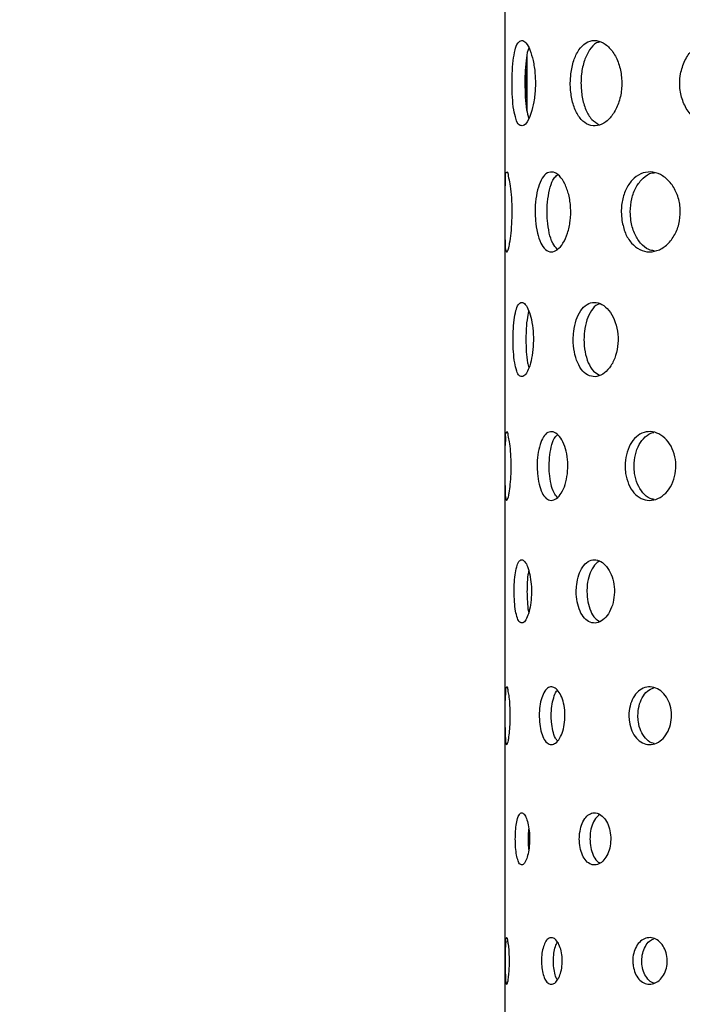
# Model space of a CAD drawing. Units: millimetres. Extents: x 0 to 2100, y 0 to 1485.
# Drawn here: x 787 to 846, y 1099 to 1187 of the extents above; entities that cross this region are included whole.
import ezdxf

# ---------------------------------------------------------------- set-up
doc = ezdxf.new("R2010")
doc.units = ezdxf.units.MM
doc.header["$LTSCALE"] = 5
doc.layers.add('SUNPOU', color=7, linetype='Continuous')
doc.layers.add('レイヤー_1', color=7, linetype='Continuous')
doc.styles.add('SLDTEXTSTYLE2', font='TXT', dxfattribs={"width": 0.7, "bigfont": 'bigfont'})
doc.dimstyles.new('SLDDIMSTYLE1', dxfattribs={"dimtxt": 15.15842, "dimasz": 7.5, "dimexe": 0, "dimexo": 0.0625, "dimgap": 3.789605, "dimtad": 3, "dimdec": 1, "dimrnd": 1e-09, "dimzin": 12, "dimdsep": 46, "dimtxsty": 'SLDTEXTSTYLE2', "dimblk1": 'OPEN30', "dimblk2": 'OPEN30', "dimsah": 1, "dimcen": 0.09, "dimadec": 0, "dimazin": 3, "dimtfac": 1, "dimtdec": 1, "dimtofl": 0, "dimtmove": 0, "dimatfit": 3, "dimldrblk": 'OPEN30', "dimfxl": 1, "dimfrac": 2, "dimtolj": 1, "dimtzin": 12, "dimarcsym": 0})

# ---------------------------------------------------------------- blocks, each defined once
blk = doc.blocks.new('_Open30')
at = {"color": 0, "linetype": 'ByBlock', "lineweight": -2}
for p, q in [((-1, 0.267949), (0, 0)), ((0, 0), (-1, -0.267949)), ((0, 0), (-1, 0))]:
    blk.add_line(p, q, dxfattribs=at)
blk = doc.blocks.new('_D_4')
at = {"layer": 'SUNPOU'}
for p, q in [((826.481, 1324.162), (675.322, 1324.162)), ((680.322, 692.638), (680.322, 1324.162)), ((791.645, 692.638), (675.322, 692.638))]:
    blk.add_line(p, q, dxfattribs=at)
at = {"layer": 'SUNPOU', "xscale": 7.5, "yscale": 7.5}
for p, rotation in [((680.322, 1324.162), 90), ((680.322, 692.638), 270)]:
    blk.add_blockref('_Open30', p, dxfattribs=dict(at, rotation=rotation))
at = {"layer": 'SUNPOU', "insert": (663.268, 999.468), "char_height": 13.2292, "attachment_point": 1, "rotation": 90, "style": 'SLDTEXTSTYLE2'}
blk.add_mtext('800', dxfattribs=at)
blk = doc.blocks.new('_D_5')
at = {"layer": 'SUNPOU'}
for p, q in [((826.481, 1324.162), (726.567, 1324.162)), ((731.567, 1024.162), (731.567, 1324.162)), ((825.481, 1024.162), (726.567, 1024.162))]:
    blk.add_line(p, q, dxfattribs=at)
at = {"layer": 'SUNPOU', "xscale": 7.5, "yscale": 7.5}
for p, rotation in [((731.567, 1324.162), 90), ((731.567, 1024.162), 270)]:
    blk.add_blockref('_Open30', p, dxfattribs=dict(at, rotation=rotation))
at = {"layer": 'SUNPOU', "insert": (714.513, 1157.73), "char_height": 13.2292, "attachment_point": 1, "rotation": 90, "style": 'SLDTEXTSTYLE2'}
blk.add_mtext('300', dxfattribs=at)

msp = doc.modelspace()

# ---------------------------------------------------------------- linework, layer by layer
at = {"color": 7, "linetype": 'Continuous', "lineweight": 25}
msp.add_line((832.481, 1184.244), (832.481, 1179.234), dxfattribs=at)
at = {"layer": 'レイヤー_1', "linetype": 'Continuous', "lineweight": 25}
msp.add_line((830.481, 1191.81), (830.481, 1027.162), dxfattribs=at)
for points, knots in [([(831.149, 1182.604), (831.142, 1182.323), (831.122, 1181.618), (831.158, 1180.539), (831.256, 1179.433), (831.451, 1178.617), (831.664, 1177.992), (832.215, 1177.864), (832.584, 1178.395), (832.894, 1179.105), (833.137, 1180.15), (833.257, 1181.35), (833.23, 1182.601), (833.07, 1183.754), (832.781, 1184.701), (832.492, 1185.332), (832.011, 1185.716), (831.56, 1185.327), (831.387, 1184.672), (831.209, 1183.73), (831.171, 1183.004), (831.149, 1182.604)], [0, 0, 0, 0, 0.050655, 0.127157, 0.195383, 0.248621, 0.282994, 0.304264, 0.335209, 0.384598, 0.449988, 0.525247, 0.602706, 0.674934, 0.735363, 0.778703, 0.804284, 0.828011, 0.868705, 0.927725, 1, 1, 1, 1]), ([(836.437, 1182.604), (836.414, 1182.323), (836.357, 1181.618), (836.46, 1180.517), (836.771, 1179.397), (837.282, 1178.508), (837.999, 1177.941), (838.868, 1177.864), (839.679, 1178.281), (840.348, 1179.057), (840.829, 1180.113), (841.061, 1181.343), (841.012, 1182.616), (840.69, 1183.797), (840.138, 1184.766), (839.416, 1185.432), (838.564, 1185.695), (837.728, 1185.433), (837.088, 1184.743), (836.633, 1183.766), (836.505, 1183.008), (836.437, 1182.604)], [0, 0, 0, 0, 0.043029, 0.108145, 0.168155, 0.219781, 0.262957, 0.3025, 0.345865, 0.39733, 0.456847, 0.521517, 0.587254, 0.650179, 0.707099, 0.7559, 0.797376, 0.837171, 0.882696, 0.937439, 1, 1, 1, 1]), ([(839.05, 1185.477), (838.951, 1185.454), (838.56, 1185.363), (838.054, 1184.722), (837.603, 1183.775), (837.383, 1182.733), (837.36, 1182.043), (837.35, 1181.762)], [0, 0, 0, 0, 0.069022, 0.274597, 0.521957, 0.804842, 1, 1, 1, 1]), ([(846.322, 1182.604), (846.287, 1182.323), (846.199, 1181.618), (846.363, 1180.49), (846.855, 1179.349), (847.65, 1178.457), (848.678, 1177.935), (849.817, 1177.864), (850.917, 1178.244), (851.852, 1179.012), (852.519, 1180.081), (852.839, 1181.335), (852.771, 1182.633), (852.326, 1183.835), (851.558, 1184.812), (850.552, 1185.458), (849.421, 1185.687), (848.304, 1185.457), (847.352, 1184.798), (846.636, 1183.81), (846.429, 1183.013), (846.322, 1182.604)], [0, 0, 0, 0, 0.037877, 0.095364, 0.150687, 0.202945, 0.252723, 0.3018, 0.352281, 0.405472, 0.461401, 0.518982, 0.576754, 0.63356, 0.688559, 0.741062, 0.791048, 0.839918, 0.890103, 0.943473, 1, 1, 1, 1]), ([(832.642, 1184.931), (832.619, 1184.877), (832.467, 1184.522), (832.394, 1183.725), (832.3, 1182.726), (832.295, 1182.043), (832.292, 1181.762)], [0, 0, 0, 0, 0.055073, 0.361191, 0.736305, 1, 1, 1, 1]), ([(832.342, 1183.035), (832.354, 1182.892), (832.39, 1182.468), (832.391, 1182.043), (832.392, 1181.762)], [0, 0, 0, 0, 0.337533, 1, 1, 1, 1]), ([(832.292, 1181.762), (832.301, 1181.338), (832.317, 1180.537), (832.403, 1179.468), (832.566, 1178.844), (832.633, 1178.586)], [0, 0, 0, 0, 0.396859, 0.750739, 1, 1, 1, 1]), ([(832.392, 1181.762), (832.391, 1181.337), (832.391, 1180.88), (832.345, 1180.425), (832.342, 1180.393)], [0, 0, 0, 0, 0.927965, 1, 1, 1, 1]), ([(837.35, 1181.762), (837.37, 1181.335), (837.409, 1180.515), (837.738, 1179.407), (838.225, 1178.486), (838.758, 1178.162), (838.998, 1178.017)], [0, 0, 0, 0, 0.297295, 0.5711928, 0.8067733, 1, 1, 1, 1]), ([(830.481, 1169.379), (830.48, 1169.64), (830.479, 1170.298), (830.49, 1171.302), (830.459, 1172.333), (830.568, 1173.074), (830.46, 1173.597), (830.78, 1173.817), (830.841, 1173.184), (831.003, 1172.666), (831.093, 1171.642), (831.155, 1170.548), (831.138, 1169.374), (831.074, 1168.322), (830.926, 1167.404), (830.865, 1166.938), (830.643, 1166.454), (830.5, 1166.954), (830.515, 1167.422), (830.476, 1168.345), (830.479, 1169.01), (830.481, 1169.379)], [0, 0, 0, 0, 0.053787, 0.135477, 0.207954, 0.263296, 0.295377, 0.303916, 0.328744, 0.377695, 0.44598, 0.526033, 0.608765, 0.685283, 0.747576, 0.78877, 0.804932, 0.820471, 0.860915, 0.923018, 1, 1, 1, 1]), ([(833.246, 1169.379), (833.231, 1169.64), (833.194, 1170.297), (833.26, 1171.315), (833.46, 1172.352), (833.783, 1173.161), (834.25, 1173.721), (834.915, 1173.807), (835.488, 1173.377), (835.945, 1172.662), (836.284, 1171.684), (836.448, 1170.547), (836.412, 1169.369), (836.185, 1168.277), (835.796, 1167.383), (835.309, 1166.759), (834.677, 1166.476), (834.06, 1166.762), (833.662, 1167.413), (833.369, 1168.309), (833.289, 1169.003), (833.246, 1169.379)], [0, 0, 0, 0, 0.046395, 0.116937, 0.180734, 0.232797, 0.271613, 0.303375, 0.34106, 0.391342, 0.453497, 0.523166, 0.594501, 0.661802, 0.720166, 0.766136, 0.80059, 0.833338, 0.876326, 0.932889, 1, 1, 1, 1]), ([(834.293, 1170.162), (834.305, 1170.56), (834.328, 1171.319), (834.55, 1172.337), (834.802, 1173.122), (835.128, 1173.412), (835.234, 1173.506)], [0, 0, 0, 0, 0.334028, 0.636052, 0.882465, 1, 1, 1, 1]), ([(841.04, 1169.379), (841.013, 1169.64), (840.944, 1170.298), (841.071, 1171.339), (841.454, 1172.398), (842.08, 1173.235), (842.916, 1173.739), (843.865, 1173.806), (844.773, 1173.437), (845.536, 1172.713), (846.079, 1171.717), (846.339, 1170.555), (846.283, 1169.352), (845.92, 1168.237), (845.294, 1167.325), (844.47, 1166.712), (843.53, 1166.489), (842.605, 1166.715), (841.841, 1167.346), (841.282, 1168.27), (841.123, 1168.998), (841.04, 1169.379)], [0, 0, 0, 0, 0.039869, 0.100652, 0.157947, 0.209846, 0.256823, 0.302008, 0.349537, 0.401946, 0.459344, 0.51995, 0.581168, 0.640597, 0.696338, 0.747188, 0.793647, 0.838814, 0.887023, 0.940918, 1, 1, 1, 1]), ([(841.793, 1170.162), (841.819, 1170.561), (841.869, 1171.336), (842.267, 1172.405), (842.891, 1173.21), (843.517, 1173.672), (843.897, 1173.685), (843.968, 1173.688)], [0, 0, 0, 0, 0.2670848, 0.5187696, 0.7467028, 0.9530317, 1, 1, 1, 1]), ([(835.226, 1166.773), (835.072, 1166.959), (834.714, 1167.393), (834.462, 1168.315), (834.313, 1169.259), (834.299, 1169.9), (834.293, 1170.162)], [0, 0, 0, 0, 0.200101, 0.465821, 0.781313, 1, 1, 1, 1]), ([(843.941, 1166.655), (843.779, 1166.682), (843.301, 1166.764), (842.652, 1167.359), (842.106, 1168.265), (841.833, 1169.25), (841.805, 1169.899), (841.793, 1170.162)], [0, 0, 0, 0, 0.109774, 0.322993, 0.561457, 0.823028, 1, 1, 1, 1]), ([(831.241, 1159.386), (831.234, 1159.145), (831.216, 1158.534), (831.25, 1157.597), (831.341, 1156.634), (831.517, 1155.924), (831.708, 1155.381), (832.187, 1155.27), (832.506, 1155.734), (832.769, 1156.353), (832.974, 1157.263), (833.074, 1158.307), (833.051, 1159.396), (832.916, 1160.399), (832.671, 1161.221), (832.426, 1161.772), (832.007, 1162.103), (831.614, 1161.76), (831.457, 1161.19), (831.296, 1160.368), (831.261, 1159.735), (831.241, 1159.386)], [0, 0, 0, 0, 0.0501252, 0.1266963, 0.1950263, 0.2483685, 0.2828722, 0.3041972, 0.3350451, 0.3843671, 0.4497103, 0.5249604, 0.6024795, 0.6747252, 0.7349878, 0.7780259, 0.8034096, 0.8273598, 0.8683876, 0.9276404, 1, 1, 1, 1]), ([(836.696, 1159.386), (836.676, 1159.145), (836.626, 1158.534), (836.717, 1157.577), (836.994, 1156.602), (837.444, 1155.829), (838.072, 1155.338), (838.828, 1155.27), (839.532, 1155.635), (840.109, 1156.312), (840.522, 1157.232), (840.719, 1158.302), (840.676, 1159.409), (840.399, 1160.436), (839.924, 1161.279), (839.299, 1161.858), (838.558, 1162.084), (837.83, 1161.853), (837.27, 1161.252), (836.869, 1160.4), (836.756, 1159.739), (836.696, 1159.386)], [0, 0, 0, 0, 0.042573, 0.107745, 0.167882, 0.219681, 0.263021, 0.302612, 0.345887, 0.397224, 0.456635, 0.52127, 0.587049, 0.649974, 0.706726, 0.75526, 0.796609, 0.836564, 0.882396, 0.937366, 1, 1, 1, 1]), ([(839.051, 1161.877), (838.984, 1161.86), (838.662, 1161.781), (838.235, 1161.231), (837.836, 1160.408), (837.643, 1159.502), (837.623, 1158.904), (837.614, 1158.662)], [0, 0, 0, 0, 0.05511, 0.265075, 0.517029, 0.804296, 1, 1, 1, 1]), ([(832.639, 1161.255), (832.581, 1160.981), (832.452, 1160.366), (832.396, 1159.494), (832.388, 1158.904), (832.384, 1158.662)], [0, 0, 0, 0, 0.321198, 0.721842, 1, 1, 1, 1]), ([(832.384, 1158.662), (832.393, 1158.293), (832.408, 1157.596), (832.477, 1156.738), (832.602, 1156.267), (832.643, 1156.114)], [0, 0, 0, 0, 0.431155, 0.815843, 1, 1, 1, 1]), ([(837.614, 1158.662), (837.632, 1158.29), (837.667, 1157.575), (837.96, 1156.611), (838.377, 1155.826), (838.824, 1155.555), (839.016, 1155.438)], [0, 0, 0, 0, 0.301772, 0.58015, 0.819874, 1, 1, 1, 1]), ([(830.486, 1146.594), (830.485, 1146.817), (830.483, 1147.381), (830.494, 1148.244), (830.473, 1149.132), (830.572, 1149.77), (830.485, 1150.221), (830.762, 1150.409), (830.809, 1149.862), (830.945, 1149.415), (831.015, 1148.534), (831.065, 1147.591), (831.051, 1146.58), (831.001, 1145.674), (830.878, 1144.885), (830.832, 1144.483), (830.643, 1144.069), (830.517, 1144.502), (830.525, 1144.906), (830.485, 1145.703), (830.486, 1146.277), (830.486, 1146.594)], [0, 0, 0, 0, 0.053264, 0.135026, 0.207574, 0.262934, 0.295029, 0.303602, 0.328412, 0.377393, 0.445694, 0.525757, 0.608555, 0.685112, 0.747297, 0.78827, 0.804227, 0.819982, 0.86067, 0.922946, 1, 1, 1, 1]), ([(833.427, 1146.594), (833.415, 1146.817), (833.382, 1147.381), (833.44, 1148.256), (833.617, 1149.149), (833.902, 1149.846), (834.308, 1150.326), (834.881, 1150.401), (835.373, 1150.029), (835.761, 1149.411), (836.046, 1148.569), (836.184, 1147.59), (836.153, 1146.576), (835.961, 1145.635), (835.632, 1144.867), (835.217, 1144.329), (834.672, 1144.088), (834.141, 1144.337), (833.793, 1144.898), (833.536, 1145.672), (833.465, 1146.27), (833.427, 1146.594)], [0, 0, 0, 0, 0.045938, 0.116539, 0.180455, 0.232675, 0.271664, 0.303479, 0.341051, 0.391209, 0.453277, 0.522919, 0.594298, 0.661597, 0.719781, 0.765459, 0.799756, 0.832689, 0.87601, 0.932808, 1, 1, 1, 1]), ([(834.477, 1147.262), (834.488, 1147.605), (834.508, 1148.26), (834.707, 1149.135), (834.914, 1149.788), (835.175, 1150.021), (835.245, 1150.084)], [0, 0, 0, 0, 0.342758, 0.65301, 0.90643, 1, 1, 1, 1]), ([(841.373, 1146.594), (841.349, 1146.817), (841.29, 1147.381), (841.401, 1148.277), (841.735, 1149.189), (842.279, 1149.909), (843.001, 1150.342), (843.819, 1150.4), (844.6, 1150.082), (845.253, 1149.456), (845.716, 1148.597), (845.936, 1147.596), (845.888, 1146.561), (845.578, 1145.601), (845.042, 1144.816), (844.334, 1144.289), (843.525, 1144.099), (842.727, 1144.297), (842.067, 1144.841), (841.583, 1145.638), (841.445, 1146.266), (841.373, 1146.594)], [0, 0, 0, 0, 0.039471, 0.100303, 0.157719, 0.209779, 0.256892, 0.302118, 0.349579, 0.401873, 0.459167, 0.519734, 0.580986, 0.640416, 0.696019, 0.746656, 0.793019, 0.838316, 0.886778, 0.940859, 1, 1, 1, 1]), ([(842.134, 1147.262), (842.156, 1147.606), (842.2, 1148.274), (842.547, 1149.197), (843.091, 1149.883), (843.601, 1150.274), (843.896, 1150.29), (843.925, 1150.291)], [0, 0, 0, 0, 0.273483, 0.531551, 0.765502, 0.977228, 1, 1, 1, 1]), ([(835.227, 1144.436), (835.118, 1144.569), (834.834, 1144.916), (834.627, 1145.678), (834.494, 1146.489), (834.482, 1147.038), (834.477, 1147.262)], [0, 0, 0, 0, 0.171521, 0.44819, 0.77566, 1, 1, 1, 1]), ([(843.942, 1144.255), (843.819, 1144.277), (843.424, 1144.347), (842.878, 1144.854), (842.404, 1145.634), (842.168, 1146.481), (842.144, 1147.038), (842.134, 1147.262)], [0, 0, 0, 0, 0.098028, 0.315136, 0.55751, 0.822671, 1, 1, 1, 1]), ([(831.339, 1136.572), (831.333, 1136.369), (831.316, 1135.851), (831.347, 1135.055), (831.429, 1134.236), (831.585, 1133.631), (831.752, 1133.171), (832.16, 1133.076), (832.429, 1133.473), (832.646, 1134.001), (832.815, 1134.775), (832.898, 1135.663), (832.878, 1136.589), (832.767, 1137.443), (832.563, 1138.141), (832.36, 1138.61), (832.004, 1138.889), (831.67, 1138.595), (831.531, 1138.11), (831.389, 1137.409), (831.357, 1136.869), (831.339, 1136.572)], [0, 0, 0, 0, 0.049667, 0.126303, 0.194729, 0.248181, 0.28282, 0.304199, 0.334941, 0.384183, 0.449474, 0.524714, 0.602284, 0.674536, 0.734641, 0.777396, 0.802594, 0.826756, 0.868098, 0.927563, 1, 1, 1, 1]), ([(836.96, 1136.572), (836.943, 1136.369), (836.9, 1135.851), (836.979, 1135.038), (837.219, 1134.208), (837.608, 1133.551), (838.144, 1133.134), (838.788, 1133.076), (839.386, 1133.387), (839.872, 1133.965), (840.218, 1134.748), (840.382, 1135.659), (840.346, 1136.6), (840.113, 1137.474), (839.713, 1138.191), (839.184, 1138.683), (838.554, 1138.873), (837.934, 1138.674), (837.454, 1138.162), (837.109, 1137.436), (837.011, 1136.872), (836.96, 1136.572)], [0, 0, 0, 0, 0.042179, 0.107403, 0.167662, 0.219636, 0.26314, 0.302778, 0.345954, 0.397153, 0.456456, 0.521058, 0.586872, 0.649785, 0.706371, 0.75465, 0.795877, 0.835987, 0.882113, 0.937297, 1, 1, 1, 1]), ([(839.053, 1138.677), (839.018, 1138.667), (838.766, 1138.601), (838.42, 1138.14), (838.073, 1137.444), (837.909, 1136.672), (837.891, 1136.166), (837.884, 1135.962)], [0, 0, 0, 0, 0.035155, 0.250792, 0.508889, 0.802292, 1, 1, 1, 1]), ([(832.64, 1137.815), (832.616, 1137.697), (832.53, 1137.289), (832.494, 1136.666), (832.486, 1136.166), (832.483, 1135.962)], [0, 0, 0, 0, 0.193589, 0.67165, 1, 1, 1, 1]), ([(832.483, 1135.962), (832.491, 1135.648), (832.508, 1135.055), (832.551, 1134.421), (832.631, 1134.116), (832.64, 1134.082)], [0, 0, 0, 0, 0.498773, 0.944081, 1, 1, 1, 1]), ([(837.884, 1135.962), (837.899, 1135.645), (837.929, 1135.036), (838.184, 1134.217), (838.53, 1133.567), (838.89, 1133.347), (839.033, 1133.26)], [0, 0, 0, 0, 0.308224, 0.592927, 0.83841, 1, 1, 1, 1]), ([(830.497, 1124.207), (830.496, 1124.392), (830.493, 1124.864), (830.504, 1125.586), (830.491, 1126.331), (830.579, 1126.866), (830.511, 1127.245), (830.745, 1127.401), (830.779, 1126.942), (830.889, 1126.566), (830.943, 1125.826), (830.982, 1125.036), (830.97, 1124.187), (830.932, 1123.427), (830.834, 1122.767), (830.8, 1122.43), (830.644, 1122.084), (830.536, 1122.45), (830.537, 1122.788), (830.499, 1123.459), (830.498, 1123.941), (830.497, 1124.207)], [0, 0, 0, 0, 0.052817, 0.134643, 0.207256, 0.262638, 0.294757, 0.303365, 0.32815, 0.377145, 0.445451, 0.525524, 0.608379, 0.684967, 0.747053, 0.787824, 0.803598, 0.819549, 0.860456, 0.922887, 1, 1, 1, 1]), ([(833.614, 1124.207), (833.603, 1124.392), (833.576, 1124.863), (833.626, 1125.597), (833.778, 1126.346), (834.023, 1126.93), (834.366, 1127.332), (834.847, 1127.395), (835.258, 1127.082), (835.579, 1126.562), (835.813, 1125.855), (835.925, 1125.034), (835.9, 1124.184), (835.742, 1123.396), (835.47, 1122.751), (835.126, 1122.3), (834.669, 1122.1), (834.223, 1122.311), (833.928, 1122.782), (833.707, 1123.432), (833.647, 1123.935), (833.614, 1124.207)], [0, 0, 0, 0, 0.045547, 0.116202, 0.180233, 0.232613, 0.271779, 0.303645, 0.341095, 0.391117, 0.453092, 0.522709, 0.594128, 0.661415, 0.719424, 0.764819, 0.798968, 0.832081, 0.875717, 0.932735, 1, 1, 1, 1]), ([(834.667, 1124.762), (834.676, 1125.05), (834.693, 1125.601), (834.869, 1126.331), (835.023, 1126.847), (835.207, 1127.017), (835.234, 1127.042)], [0, 0, 0, 0, 0.360302, 0.686761, 0.953769, 1, 1, 1, 1]), ([(841.71, 1124.207), (841.69, 1124.392), (841.641, 1124.864), (841.735, 1125.614), (842.019, 1126.38), (842.479, 1126.982), (843.087, 1127.345), (843.773, 1127.394), (844.427, 1127.126), (844.972, 1126.6), (845.356, 1125.879), (845.538, 1125.04), (845.497, 1124.172), (845.239, 1123.367), (844.792, 1122.708), (844.201, 1122.267), (843.522, 1122.109), (842.853, 1122.277), (842.297, 1122.735), (841.887, 1123.403), (841.771, 1123.931), (841.71, 1124.207)], [0, 0, 0, 0, 0.039132, 0.100008, 0.15754, 0.209761, 0.257014, 0.302278, 0.349663, 0.401832, 0.459019, 0.519551, 0.580833, 0.640254, 0.695718, 0.746148, 0.792419, 0.837842, 0.886545, 0.940806, 1, 1, 1, 1]), ([(842.478, 1124.762), (842.497, 1125.051), (842.534, 1125.615), (842.833, 1126.375), (843.277, 1126.993), (843.703, 1127.193), (843.902, 1127.287)], [0, 0, 0, 0, 0.281407, 0.547291, 0.788598, 1, 1, 1, 1]), ([(835.229, 1122.499), (835.165, 1122.578), (834.955, 1122.837), (834.798, 1123.439), (834.681, 1124.116), (834.671, 1124.576), (834.667, 1124.762)], [0, 0, 0, 0, 0.126815, 0.419769, 0.765539, 1, 1, 1, 1]), ([(843.944, 1122.255), (843.861, 1122.27), (843.549, 1122.329), (843.108, 1122.747), (842.706, 1123.4), (842.507, 1124.11), (842.487, 1124.576), (842.478, 1124.762)], [0, 0, 0, 0, 0.080818, 0.30307, 0.550746, 0.821055, 1, 1, 1, 1]), ([(831.443, 1114.161), (831.437, 1113.995), (831.423, 1113.569), (831.45, 1112.913), (831.521, 1112.238), (831.655, 1111.738), (831.796, 1111.361), (832.133, 1111.282), (832.353, 1111.61), (832.527, 1112.047), (832.662, 1112.685), (832.727, 1113.418), (832.711, 1114.181), (832.623, 1114.885), (832.459, 1115.459), (832.296, 1115.847), (832.002, 1116.075), (831.727, 1115.831), (831.607, 1115.432), (831.486, 1114.852), (831.458, 1114.406), (831.443, 1114.161)], [0, 0, 0, 0, 0.049283, 0.125971, 0.19449, 0.248055, 0.28284, 0.304271, 0.334893, 0.384044, 0.449281, 0.524509, 0.602121, 0.674374, 0.734327, 0.776816, 0.801839, 0.826203, 0.867834, 0.927494, 1, 1, 1, 1]), ([(837.229, 1114.161), (837.215, 1113.995), (837.179, 1113.569), (837.246, 1112.899), (837.447, 1112.214), (837.772, 1111.673), (838.217, 1111.33), (838.748, 1111.282), (839.24, 1111.539), (839.637, 1112.018), (839.918, 1112.664), (840.051, 1113.414), (840.021, 1114.19), (839.831, 1114.91), (839.505, 1115.501), (839.071, 1115.907), (838.552, 1116.062), (838.04, 1115.897), (837.642, 1115.474), (837.353, 1114.875), (837.272, 1114.409), (837.229, 1114.161)], [0, 0, 0, 0, 0.041849, 0.107117, 0.167493, 0.219641, 0.263317, 0.302999, 0.346064, 0.397117, 0.456312, 0.520879, 0.586724, 0.649619, 0.70604, 0.754071, 0.795182, 0.83544, 0.881844, 0.937231, 1, 1, 1, 1]), ([(839.042, 1115.87), (838.9, 1115.75), (838.589, 1115.486), (838.322, 1114.87), (838.178, 1114.247), (838.164, 1113.829), (838.158, 1113.662)], [0, 0, 0, 0, 0.223004, 0.49181, 0.79657, 1, 1, 1, 1]), ([(832.639, 1114.617), (832.623, 1114.466), (832.59, 1114.148), (832.588, 1113.829), (832.587, 1113.662)], [0, 0, 0, 0, 0.4776366, 1, 1, 1, 1]), ([(832.587, 1113.662), (832.588, 1113.402), (832.589, 1113.067), (832.633, 1112.736), (832.643, 1112.662)], [0, 0, 0, 0, 0.776157, 1, 1, 1, 1]), ([(838.158, 1113.662), (838.171, 1113.4), (838.196, 1112.897), (838.412, 1112.223), (838.683, 1111.708), (838.955, 1111.54), (839.049, 1111.482)], [0, 0, 0, 0, 0.318174, 0.612435, 0.86654, 1, 1, 1, 1]), ([(830.514, 1102.217), (830.513, 1102.365), (830.51, 1102.745), (830.52, 1103.328), (830.513, 1103.93), (830.588, 1104.362), (830.537, 1104.668), (830.727, 1104.793), (830.751, 1104.422), (830.836, 1104.118), (830.876, 1103.52), (830.905, 1102.881), (830.896, 1102.196), (830.868, 1101.582), (830.793, 1101.05), (830.769, 1100.777), (830.645, 1100.499), (830.556, 1100.796), (830.553, 1101.07), (830.518, 1101.612), (830.516, 1102.002), (830.514, 1102.217)], [0, 0, 0, 0, 0.052447, 0.134324, 0.206992, 0.2624, 0.294556, 0.303201, 0.327953, 0.376948, 0.445253, 0.525334, 0.608231, 0.684843, 0.746838, 0.787433, 0.803041, 0.819172, 0.860272, 0.922831, 1, 1, 1, 1]), ([(833.806, 1102.217), (833.797, 1102.365), (833.775, 1102.745), (833.817, 1103.337), (833.943, 1103.942), (834.145, 1104.414), (834.425, 1104.737), (834.814, 1104.789), (835.144, 1104.535), (835.399, 1104.114), (835.585, 1103.543), (835.673, 1102.88), (835.652, 1102.194), (835.527, 1101.557), (835.312, 1101.037), (835.036, 1100.672), (834.668, 1100.512), (834.307, 1100.684), (834.066, 1101.064), (833.884, 1101.59), (833.833, 1101.997), (833.806, 1102.217)], [0, 0, 0, 0, 0.045224, 0.115924, 0.180062, 0.232603, 0.271954, 0.303869, 0.341187, 0.391062, 0.452942, 0.522535, 0.593983, 0.661253, 0.71909, 0.764216, 0.798224, 0.83151, 0.875442, 0.932663, 1, 1, 1, 1]), ([(842.052, 1102.217), (842.036, 1102.365), (841.996, 1102.745), (842.072, 1103.351), (842.305, 1103.97), (842.68, 1104.456), (843.172, 1104.748), (843.727, 1104.788), (844.255, 1104.571), (844.692, 1104.145), (844.998, 1103.562), (845.143, 1102.884), (845.11, 1102.184), (844.903, 1101.534), (844.545, 1101.002), (844.069, 1100.646), (843.522, 1100.519), (842.98, 1100.656), (842.529, 1101.026), (842.196, 1101.567), (842.101, 1101.994), (842.052, 1102.217)], [0, 0, 0, 0, 0.038852, 0.099765, 0.157406, 0.209788, 0.257184, 0.302484, 0.349784, 0.401819, 0.4589, 0.519399, 0.580703, 0.640108, 0.695432, 0.745661, 0.791844, 0.837388, 0.886321, 0.94075, 1, 1, 1, 1]), ([(834.863, 1102.662), (834.873, 1102.893), (834.892, 1103.335), (835, 1103.915), (835.16, 1104.227), (835.224, 1104.352)], [0, 0, 0, 0, 0.398789, 0.760514, 1, 1, 1, 1]), ([(842.828, 1102.662), (842.843, 1102.896), (842.873, 1103.352), (843.118, 1103.964), (843.463, 1104.447), (843.785, 1104.6), (843.923, 1104.666)], [0, 0, 0, 0, 0.289489, 0.563376, 0.812243, 1, 1, 1, 1]), ([(835.23, 1100.963), (835.212, 1100.985), (835.079, 1101.157), (834.975, 1101.598), (834.874, 1102.142), (834.866, 1102.513), (834.863, 1102.662)], [0, 0, 0, 0, 0.049114, 0.369452, 0.746506, 1, 1, 1, 1]), ([(843.948, 1100.655), (843.904, 1100.663), (843.677, 1100.71), (843.341, 1101.039), (843.012, 1101.563), (842.851, 1102.138), (842.834, 1102.513), (842.828, 1102.662)], [0, 0, 0, 0, 0.053669, 0.283409, 0.539018, 0.817323, 1, 1, 1, 1])]:
    msp.add_open_spline(points, degree=3, knots=knots, dxfattribs=at)

# ---------------------------------------------------------------- dimensions: what is measured, and where the dimension line sits
at = {"layer": 'SUNPOU'}
dim = msp.add_linear_dim(base=(680.322, 1324.162), p1=(796.645, 692.638), p2=(831.481, 1324.162), angle=90, text='800', dimstyle='SLDDIMSTYLE1', dxfattribs=at)
dim.commit()
dim.dimension.update_dxf_attribs({"geometry": '_D_4', "text_midpoint": (680.322, 1012.697), "dimtype": 160})
dim = msp.add_linear_dim(base=(731.567, 1324.162), p1=(830.481, 1024.162), p2=(831.481, 1324.162), angle=90, dimstyle='SLDDIMSTYLE1', dxfattribs=at)
dim.commit()
dim.dimension.update_dxf_attribs({"geometry": '_D_5', "text_midpoint": (731.567, 1170.959), "dimtype": 160})

doc.saveas('drawing.dxf')
